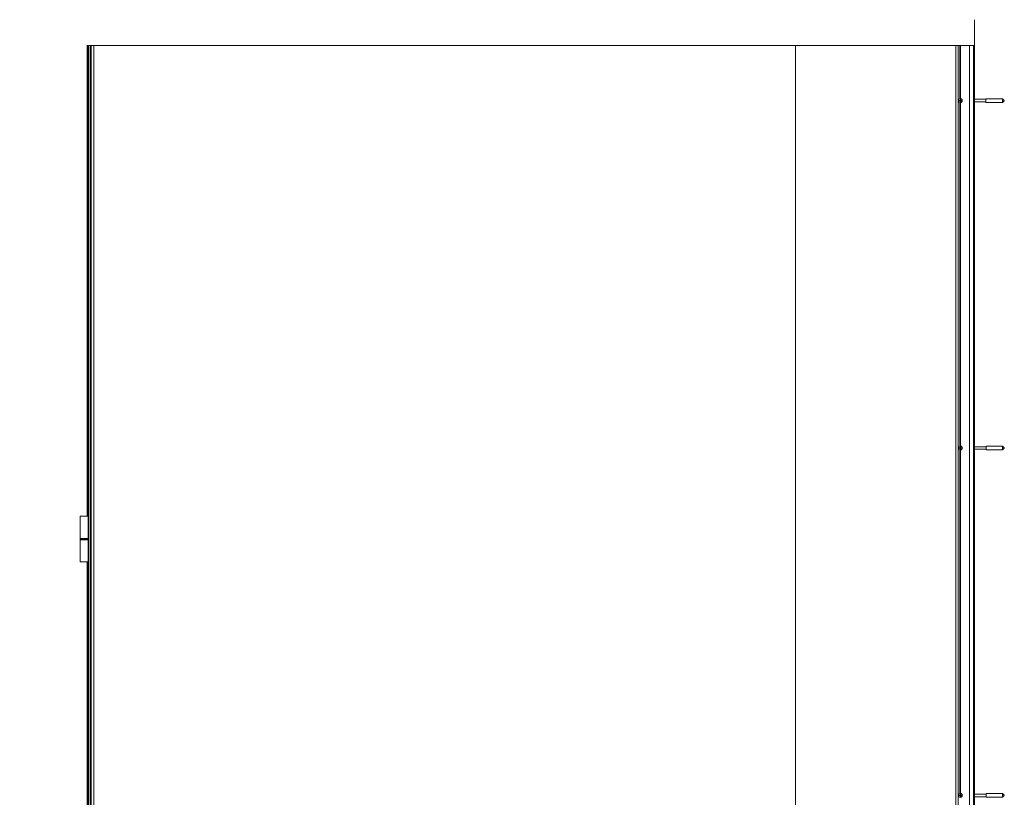
# Model space of a CAD drawing. Units: inches. Extents: x -485 to 12491, y 119 to 806.
# Drawn here: x 1266 to 1336, y 680 to 735 of the extents above; entities that cross this region are included whole.
import ezdxf

# ---------------------------------------------------------------- set-up
doc = ezdxf.new("R2010")
doc.units = ezdxf.units.IN
doc.header["$LTSCALE"] = 0.125
doc.header["$MEASUREMENT"] = 0
doc.layers.get('0').update_dxf_attribs({"lineweight": 9})

msp = doc.modelspace()

# ---------------------------------------------------------------- linework, layer by layer
for p, q in [((1271.0266, 733.46993), (1271.10534, 733.46993)), ((1271.0266, 699.93647), (1271.0266, 733.46993)), ((1271.10534, 699.93647), (1271.10534, 733.46993)), ((1271.27419, 733.46993), (1271.14864, 733.46993)), ((1271.14864, 626.65893), (1271.14864, 733.46993)), ((1271.27419, 733.46993), (1271.27419, 626.65893)), ((1271.32931, 733.46993), (1271.27419, 733.46993)), ((1271.51523, 733.46993), (1271.32931, 733.46993)), ((1271.32931, 626.65893), (1271.32931, 733.46993)), ((1321.46359, 733.46993), (1271.51523, 733.46993)), ((1271.51523, 733.46993), (1271.51523, 626.65893)), ((1332.88642, 733.46993), (1321.46359, 733.46993)), ((1321.46359, 626.65893), (1321.46359, 733.46993)), ((1321.46359, 626.65893), (1321.46359, 733.46993)), ((1332.88642, 733.46993), (1332.88861, 733.46993)), ((1332.88642, 733.46993), (1332.88642, 626.65893)), ((1332.88861, 733.46993), (1332.88861, 626.65893)), ((1332.88861, 733.46993), (1333.05002, 733.46993)), ((1333.05002, 733.46993), (1333.05002, 626.65893)), ((1333.18175, 733.46993), (1333.05002, 733.46993)), ((1333.22102, 733.46993), (1333.18175, 733.46993)), ((1333.18175, 733.46993), (1333.18175, 729.67526)), ((1333.85089, 733.46993), (1333.22102, 733.46993)), ((1333.22102, 733.46993), (1333.22102, 729.67526)), ((1333.85089, 733.46993), (1333.85089, 626.65893)), ((1334.13754, 733.46993), (1333.85089, 733.46993)), ((1334.13754, 733.46993), (1334.13754, 626.65893)), ((1334.13754, 733.46993), (1334.20394, 733.46993)), ((1334.20394, 733.46993), (1334.20394, 626.65893)), ((1334.20394, 733.46993), (1334.21949, 733.46993)), ((1334.21949, 733.46993), (1334.21949, 626.65893)), ((1333.17045, 729.54891), (1333.17717, 729.54097)), ((1333.17045, 729.51692), (1333.17717, 729.52487)), ((1333.18175, 729.39057), (1333.18175, 704.94102)), ((1333.18328, 729.56178), (1333.19755, 729.56139)), ((1333.18328, 729.50406), (1333.19755, 729.50444)), ((1333.20138, 729.67662), (1333.20262, 729.67662)), ((1333.20138, 729.38922), (1333.20262, 729.38922)), ((1333.21519, 729.56178), (1333.21361, 729.56139)), ((1333.21519, 729.50406), (1333.21361, 729.50444)), ((1333.22102, 729.39057), (1333.22102, 704.94102)), ((1333.22803, 729.54891), (1333.23398, 729.54097)), ((1333.22803, 729.51693), (1333.23398, 729.52487)), ((1334.21949, 729.62741), (1335.02367, 729.62741)), ((1334.21949, 729.43843), (1335.02367, 729.43843)), ((1335.02367, 729.67071), (1335.02367, 729.39512)), ((1335.02367, 729.67071), (1336.20477, 729.67071)), ((1335.02367, 729.39512), (1336.20477, 729.39512)), ((1336.20477, 729.67071), (1336.20477, 729.39512)), ((1336.32288, 729.5526), (1336.20477, 729.67071)), ((1336.32288, 729.51323), (1336.20477, 729.39512)), ((1336.32288, 729.5526), (1336.32288, 729.51323)), ((1333.17045, 704.81467), (1333.17717, 704.80672)), ((1333.17045, 704.78268), (1333.17717, 704.79062)), ((1333.18175, 704.65633), (1333.18175, 680.20677)), ((1333.18328, 704.82753), (1333.19755, 704.82715)), ((1333.18328, 704.76981), (1333.19755, 704.7702)), ((1333.20138, 704.94237), (1333.20262, 704.94237)), ((1333.20138, 704.65497), (1333.20262, 704.65497)), ((1333.21519, 704.82753), (1333.21361, 704.82715)), ((1333.21519, 704.76981), (1333.21361, 704.7702)), ((1333.22102, 704.65633), (1333.22102, 680.20677)), ((1333.22803, 704.81467), (1333.23398, 704.80672)), ((1333.22803, 704.78268), (1333.23398, 704.79062)), ((1334.21949, 704.89316), (1335.03997, 704.89316)), ((1334.21949, 704.70418), (1335.03997, 704.70418)), ((1335.03997, 704.93647), (1335.03997, 704.66088)), ((1335.03997, 704.93647), (1336.22107, 704.93647)), ((1335.03997, 704.66088), (1336.22107, 704.66088)), ((1336.22107, 704.93647), (1336.22107, 704.66088)), ((1336.33918, 704.81836), (1336.22107, 704.93647)), ((1336.33918, 704.77899), (1336.22107, 704.66088)), ((1336.33918, 704.81836), (1336.33918, 704.77899)), ((1270.52856, 699.93647), (1271.10011, 699.93647)), ((1270.52856, 698.36167), (1270.52856, 699.93647)), ((1271.13695, 699.93647), (1271.10011, 699.93647)), ((1271.10011, 698.36167), (1271.10011, 699.93647)), ((1271.14864, 699.93647), (1271.13695, 699.93647)), ((1271.13695, 698.36167), (1271.13695, 699.93647)), ((1271.10011, 698.36167), (1270.52856, 698.36167)), ((1271.11912, 698.35182), (1270.52856, 698.35182)), ((1270.52856, 698.27308), (1270.52856, 698.35182)), ((1271.10011, 698.36167), (1271.13695, 698.36167)), ((1271.11912, 698.27308), (1271.11912, 698.35182)), ((1271.13695, 698.36167), (1271.14864, 698.36167)), ((1270.52856, 698.27308), (1271.11912, 698.27308)), ((1270.52856, 698.26324), (1271.10011, 698.26324)), ((1270.52856, 698.26324), (1270.52856, 696.68844)), ((1271.13695, 698.26324), (1271.10011, 698.26324)), ((1271.10011, 698.26324), (1271.10011, 696.68844)), ((1271.14864, 698.26324), (1271.13695, 698.26324)), ((1271.13695, 698.26324), (1271.13695, 696.68844)), ((1271.10011, 696.68844), (1270.52856, 696.68844)), ((1271.0266, 669.27703), (1271.0266, 696.68844)), ((1271.10011, 696.68844), (1271.13695, 696.68844)), ((1271.10534, 669.27703), (1271.10534, 696.68844)), ((1271.13695, 696.68844), (1271.14864, 696.68844)), ((1333.17045, 680.08042), (1333.17717, 680.07248)), ((1333.18328, 680.09329), (1333.19755, 680.0929)), ((1333.20138, 680.20813), (1333.20262, 680.20813)), ((1333.21519, 680.09329), (1333.21361, 680.0929)), ((1333.22803, 680.08042), (1333.23398, 680.07248)), ((1334.21949, 680.15891), (1335.03997, 680.15891)), ((1335.03997, 680.20222), (1335.03997, 679.92663)), ((1335.03997, 680.20222), (1336.22107, 680.20222)), ((1336.22107, 680.20222), (1336.22107, 679.92663)), ((1336.33918, 680.08411), (1336.22107, 680.20222)), ((1336.33918, 680.08411), (1336.33918, 680.04474)), ((1333.17045, 680.04843), (1333.17717, 680.05638)), ((1333.18328, 680.03557), (1333.19755, 680.03595)), ((1333.21519, 680.03557), (1333.21361, 680.03595)), ((1333.22803, 680.04843), (1333.23398, 680.05638)), ((1334.21949, 679.96994), (1335.03997, 679.96994)), ((1335.03997, 679.92663), (1336.22107, 679.92663)), ((1336.33918, 680.04474), (1336.22107, 679.92663))]:
    msp.add_line(p, q)
msp.add_lwpolyline([(1266.22935, 625.47783), (1334.21949, 625.47783), (1334.21949, 735.29837)])
for centre, start, end in [((1270.53841, 698.35182), 90, 180), ((1271.10927, 698.35182), 0, 90), ((1270.53841, 698.27308), 180, 270), ((1271.10927, 698.27308), 270, 0)]:
    msp.add_arc(centre, 0.00984, start, end)
for centre in [(1333.20138, 729.53292), (1333.20138, 704.79867), (1333.20138, 680.06443)]:
    msp.add_ellipse(centre, major_axis=(0, -0.1437), ratio=0.99756405)
for centre, major_axis, ratio, start_param, end_param in [((1333.20004, 729.53292), (0, -0.09271), 0.99756405, 4.58342659, 4.84137687), ((1333.22296, 729.52126), (-0.33414, -0.01415), 0.0903156, 4.86637777, 5.05877651), ((1333.22296, 729.54458), (0.33414, -0.01414), 0.09031383, 4.36600137, 4.55840011), ((1333.20022, 729.53292), (0, 0.08662), 0.99756405, 1.43195582, 1.70966234), ((1333.20463, 729.53292), (0, 0.05512), 0.99756405, 1.42566, 1.71595816), ((1333.23402, 729.53235), (-0.01636, -0.33404), 0.15635268, 4.43944425, 4.63184299), ((1333.23402, 729.53348), (0.01637, -0.33404), 0.1563526, 4.79293317, 4.98533191), ((1333.20004, 729.53292), (0, 0.09271), 0.99756405, 6.15422292, 6.4121732), ((1333.20004, 729.53292), (0, -0.09271), 0.99756405, 6.15422292, 6.4121732), ((1333.20022, 729.53292), (0, 0.08662), 0.99756405, 6.1443448, 6.42205132), ((1333.20022, 729.53292), (0, -0.08662), 0.99756405, 6.1443448, 6.42205132), ((1333.20463, 729.53292), (0, 0.05512), 0.99756405, 6.13804898, 6.42834714), ((1333.20463, 729.53292), (0, -0.05512), 0.99756405, 6.13804898, 6.42834714), ((1333.20262, 729.53292), (0, 0.1437), 0.99756405, 6.22343882, 6.28318531), ((1333.20262, 729.53292), (0, -0.1437), 0.99756405, 0, 0.05974648), ((1333.21077, 729.53235), (-0.01617, 0.33405), 0.01753427, 4.79974594, 4.99214468), ((1333.21077, 729.53348), (0.01616, 0.33405), 0.01753419, 4.43263506, 4.6250338), ((1333.22183, 729.52126), (-0.33394, 0.01822), 0.08357305, 4.50599492, 4.69839367), ((1333.22183, 729.54458), (0.33394, 0.01823), 0.08357128, 4.72638439, 4.91878314), ((1333.20463, 729.53292), (0, -0.05512), 0.99756405, 1.42566, 1.71595816), ((1333.20022, 729.53292), (0, -0.08662), 0.99756405, 1.43195582, 1.70966234), ((1333.20004, 729.53292), (0, 0.09271), 0.99756405, 4.58342659, 4.84137687), ((1333.20004, 704.79867), (0, -0.09271), 0.99756405, 4.58342659, 4.84137687), ((1333.22296, 704.78702), (-0.33414, -0.01415), 0.0903156, 4.86637777, 5.05877651), ((1333.22296, 704.81033), (0.33414, -0.01414), 0.09031383, 4.36600137, 4.55840011), ((1333.20022, 704.79867), (0, 0.08662), 0.99756405, 1.43195582, 1.70966234), ((1333.20463, 704.79867), (0, 0.05512), 0.99756405, 1.42566, 1.71595816), ((1333.23402, 704.79811), (-0.01636, -0.33404), 0.15635268, 4.43944425, 4.63184299), ((1333.23402, 704.79924), (0.01637, -0.33404), 0.1563526, 4.79293317, 4.98533191), ((1333.20004, 704.79867), (0, 0.09271), 0.99756405, 6.15422292, 6.4121732), ((1333.20004, 704.79867), (0, -0.09271), 0.99756405, 6.15422292, 6.4121732), ((1333.20022, 704.79867), (0, 0.08662), 0.99756405, 6.1443448, 6.42205132), ((1333.20022, 704.79867), (0, -0.08662), 0.99756405, 6.1443448, 6.42205132), ((1333.20463, 704.79867), (0, 0.05512), 0.99756405, 6.13804898, 6.42834714), ((1333.20463, 704.79867), (0, -0.05512), 0.99756405, 6.13804898, 6.42834714), ((1333.20262, 704.79867), (0, 0.1437), 0.99756405, 6.22343882, 6.28318531), ((1333.20262, 704.79867), (0, -0.1437), 0.99756405, 0, 0.05974648), ((1333.21077, 704.79811), (-0.01617, 0.33405), 0.01753427, 4.79974594, 4.99214468), ((1333.21077, 704.79924), (0.01616, 0.33405), 0.01753419, 4.43263506, 4.6250338), ((1333.22183, 704.78702), (-0.33394, 0.01822), 0.08357305, 4.50599492, 4.69839367), ((1333.22183, 704.81033), (0.33394, 0.01823), 0.08357128, 4.72638439, 4.91878314), ((1333.20463, 704.79867), (0, -0.05512), 0.99756405, 1.42566, 1.71595816), ((1333.20022, 704.79867), (0, -0.08662), 0.99756405, 1.43195582, 1.70966234), ((1333.20004, 704.79867), (0, 0.09271), 0.99756405, 4.58342659, 4.84137687), ((1333.20004, 680.06443), (0, -0.09271), 0.99756405, 4.58342659, 4.84137687), ((1333.22296, 680.05277), (-0.33414, -0.01415), 0.0903156, 4.86637777, 5.05877651), ((1333.20022, 680.06443), (0, 0.08662), 0.99756405, 1.43195582, 1.70966234), ((1333.20463, 680.06443), (0, 0.05512), 0.99756405, 1.42566, 1.71595816), ((1333.23402, 680.06386), (-0.01636, -0.33404), 0.15635268, 4.43944425, 4.63184299), ((1333.20004, 680.06443), (0, 0.09271), 0.99756405, 6.15422292, 6.4121732), ((1333.20022, 680.06443), (0, 0.08662), 0.99756405, 6.1443448, 6.42205132), ((1333.20463, 680.06443), (0, 0.05512), 0.99756405, 6.13804898, 6.42834714), ((1333.20262, 680.06443), (0, 0.1437), 0.99756405, 6.22343882, 6.28318531), ((1333.21077, 680.06386), (-0.01617, 0.33405), 0.01753427, 4.79974594, 4.99214468), ((1333.22183, 680.05277), (-0.33394, 0.01822), 0.08357305, 4.50599492, 4.69839367), ((1333.20463, 680.06443), (0, -0.05512), 0.99756405, 1.42566, 1.71595816), ((1333.20022, 680.06443), (0, -0.08662), 0.99756405, 1.43195582, 1.70966234), ((1333.20004, 680.06443), (0, 0.09271), 0.99756405, 4.58342659, 4.84137687), ((1333.22296, 680.07608), (0.33414, -0.01414), 0.09031383, 4.36600137, 4.55840011), ((1333.23402, 680.06499), (0.01637, -0.33404), 0.1563526, 4.79293317, 4.98533191), ((1333.20004, 680.06443), (0, -0.09271), 0.99756405, 6.15422292, 6.4121732), ((1333.20022, 680.06443), (0, -0.08662), 0.99756405, 6.1443448, 6.42205132), ((1333.20463, 680.06443), (0, -0.05512), 0.99756405, 6.13804898, 6.42834714), ((1333.21077, 680.06499), (0.01616, 0.33405), 0.01753419, 4.43263506, 4.6250338), ((1333.22183, 680.07608), (0.33394, 0.01823), 0.08357128, 4.72638439, 4.91878314)]:
    msp.add_ellipse(centre, major_axis=major_axis, ratio=ratio, start_param=start_param, end_param=end_param)
for points, knots in [([(1333.10832, 729.54484), (1333.10879, 729.54488), (1333.1093, 729.54491), (1333.11041, 729.54496), (1333.11119, 729.54499), (1333.11243, 729.545), (1333.1131, 729.545), (1333.11398, 729.54496), (1333.11436, 729.54494), (1333.11464, 729.54491)], [0.0163013847, 0.0163013847, 0.0163013847, 0.0163013847, 0.0198327901, 0.0198327901, 0.0248185088, 0.0248185088, 0.0297328256, 0.0297328256, 0.0336964341, 0.0336964341, 0.0336964341, 0.0336964341]), ([(1333.11464, 729.52093), (1333.11436, 729.5209), (1333.11398, 729.52087), (1333.1131, 729.52084), (1333.11243, 729.52083), (1333.11119, 729.52085), (1333.11041, 729.52087), (1333.1093, 729.52093), (1333.10879, 729.52096), (1333.10832, 729.52099)], [0.0452633962, 0.0452633962, 0.0452633962, 0.0452633962, 0.0492270047, 0.0492270047, 0.0541413215, 0.0541413215, 0.0591270402, 0.0591270402, 0.0626584456, 0.0626584456, 0.0626584456, 0.0626584456]), ([(1333.18328, 729.56178), (1333.18318, 729.56009), (1333.18274, 729.5583), (1333.18118, 729.55505), (1333.18007, 729.55358), (1333.17756, 729.55129), (1333.176, 729.55032), (1333.17306, 729.54925), (1333.17173, 729.54898), (1333.17045, 729.54891)], [0, 0, 0, 0, 0.0129395967, 0.0129395967, 0.0258791934, 0.0258791934, 0.0388350021, 0.0388350021, 0.0484899317, 0.0484899317, 0.0484899317, 0.0484899317]), ([(1333.17045, 729.51692), (1333.17212, 729.51683), (1333.1739, 729.5164), (1333.17713, 729.51485), (1333.17859, 729.51373), (1333.18088, 729.51122), (1333.18185, 729.50965), (1333.18293, 729.50669), (1333.1832, 729.50536), (1333.18328, 729.50406)], [0, 0, 0, 0, 0.0129395967, 0.0129395967, 0.0258791934, 0.0258791934, 0.0388350021, 0.0388350021, 0.0484899317, 0.0484899317, 0.0484899317, 0.0484899317]), ([(1333.19755, 729.56139), (1333.19761, 729.5594), (1333.19738, 729.55739), (1333.19651, 729.55409), (1333.19591, 729.5525), (1333.19423, 729.54951), (1333.19315, 729.54809), (1333.1908, 729.54574), (1333.18938, 729.54464), (1333.18632, 729.5429), (1333.1847, 729.54224), (1333.18131, 729.54128), (1333.17923, 729.54098), (1333.17717, 729.54097)], [0.2427621021, 0.2427621021, 0.2427621021, 0.2427621021, 0.2584769894, 0.2584769894, 0.27117033, 0.27117033, 0.2838636706, 0.2838636706, 0.2965570112, 0.2965570112, 0.3092503518, 0.3092503518, 0.3249652391, 0.3249652391, 0.3249652391, 0.3249652391]), ([(1333.17717, 729.52487), (1333.17923, 729.52486), (1333.18131, 729.52456), (1333.1847, 729.52359), (1333.18632, 729.52294), (1333.18938, 729.5212), (1333.1908, 729.5201), (1333.19315, 729.51774), (1333.19423, 729.51633), (1333.19591, 729.51333), (1333.19651, 729.51175), (1333.19738, 729.50845), (1333.19761, 729.50644), (1333.19755, 729.50444)], [0.2427621021, 0.2427621021, 0.2427621021, 0.2427621021, 0.2584769894, 0.2584769894, 0.27117033, 0.27117033, 0.2838636706, 0.2838636706, 0.2965570112, 0.2965570112, 0.3092503518, 0.3092503518, 0.3249652391, 0.3249652391, 0.3249652391, 0.3249652391]), ([(1333.18826, 729.61871), (1333.1882, 729.61896), (1333.18814, 729.61931), (1333.18805, 729.62013), (1333.18801, 729.62077), (1333.18799, 729.62197), (1333.188, 729.62274), (1333.18806, 729.62386), (1333.1881, 729.62438), (1333.18814, 729.62486)], [0.0452633992, 0.0452633992, 0.0452633992, 0.0452633992, 0.0492270078, 0.0492270078, 0.0541413245, 0.0541413245, 0.0591270432, 0.0591270432, 0.0626584486, 0.0626584486, 0.0626584486, 0.0626584486]), ([(1333.18814, 729.44097), (1333.1881, 729.44145), (1333.18806, 729.44198), (1333.18801, 729.44309), (1333.18799, 729.44386), (1333.18801, 729.44506), (1333.18805, 729.44571), (1333.18814, 729.44653), (1333.1882, 729.44688), (1333.18826, 729.44713)], [0.0163013847, 0.0163013847, 0.0163013847, 0.0163013847, 0.0198327901, 0.0198327901, 0.0248185088, 0.0248185088, 0.0297328256, 0.0297328256, 0.0336964341, 0.0336964341, 0.0336964341, 0.0336964341]), ([(1333.21193, 729.62486), (1333.21196, 729.62438), (1333.21198, 729.62386), (1333.21204, 729.62275), (1333.21207, 729.62198), (1333.21212, 729.62077), (1333.21214, 729.62013), (1333.21217, 729.61931), (1333.21218, 729.61896), (1333.21218, 729.61871)], [0.0163013847, 0.0163013847, 0.0163013847, 0.0163013847, 0.0198327901, 0.0198327901, 0.0248185088, 0.0248185088, 0.0297328256, 0.0297328256, 0.0336964341, 0.0336964341, 0.0336964341, 0.0336964341]), ([(1333.21218, 729.44713), (1333.21218, 729.44688), (1333.21217, 729.44653), (1333.21215, 729.44571), (1333.21212, 729.44506), (1333.21207, 729.44386), (1333.21204, 729.44309), (1333.21199, 729.44198), (1333.21196, 729.44145), (1333.21193, 729.44097)], [0.0452633962, 0.0452633962, 0.0452633962, 0.0452633962, 0.0492270047, 0.0492270047, 0.0541413215, 0.0541413215, 0.0591270402, 0.0591270402, 0.0626584456, 0.0626584456, 0.0626584456, 0.0626584456]), ([(1333.23398, 729.54097), (1333.23207, 729.54098), (1333.23013, 729.54128), (1333.22694, 729.54224), (1333.2254, 729.5429), (1333.22247, 729.54464), (1333.22108, 729.54574), (1333.21873, 729.54809), (1333.21762, 729.54951), (1333.21582, 729.5525), (1333.21512, 729.55409), (1333.21406, 729.55739), (1333.21369, 729.5594), (1333.21361, 729.56139)], [0.2427621021, 0.2427621021, 0.2427621021, 0.2427621021, 0.2584769894, 0.2584769894, 0.27117033, 0.27117033, 0.2838636706, 0.2838636706, 0.2965570112, 0.2965570112, 0.3092503518, 0.3092503518, 0.3249652391, 0.3249652391, 0.3249652391, 0.3249652391]), ([(1333.21361, 729.50444), (1333.21369, 729.50644), (1333.21406, 729.50845), (1333.21512, 729.51175), (1333.21582, 729.51333), (1333.21762, 729.51633), (1333.21873, 729.51774), (1333.22108, 729.5201), (1333.22247, 729.5212), (1333.2254, 729.52294), (1333.22694, 729.52359), (1333.23013, 729.52456), (1333.23207, 729.52486), (1333.23398, 729.52487)], [0.2427621021, 0.2427621021, 0.2427621021, 0.2427621021, 0.2584769894, 0.2584769894, 0.27117033, 0.27117033, 0.2838636706, 0.2838636706, 0.2965570112, 0.2965570112, 0.3092503518, 0.3092503518, 0.3249652391, 0.3249652391, 0.3249652391, 0.3249652391]), ([(1333.22803, 729.54891), (1333.22633, 729.54901), (1333.22454, 729.54944), (1333.22128, 729.55099), (1333.21981, 729.55211), (1333.21754, 729.55462), (1333.21657, 729.55619), (1333.21551, 729.55915), (1333.21526, 729.56048), (1333.21519, 729.56178)], [0, 0, 0, 0, 0.0129421676, 0.0129421676, 0.0258843351, 0.0258843351, 0.0388375729, 0.0388375729, 0.0484899503, 0.0484899503, 0.0484899503, 0.0484899503]), ([(1333.21519, 729.50406), (1333.21528, 729.50575), (1333.2157, 729.50754), (1333.21724, 729.51079), (1333.21834, 729.51226), (1333.22086, 729.51454), (1333.22242, 729.51551), (1333.22539, 729.51659), (1333.22672, 729.51685), (1333.22803, 729.51693)], [0, 0, 0, 0, 0.0129395967, 0.0129395967, 0.0258791934, 0.0258791934, 0.0388350021, 0.0388350021, 0.0484899317, 0.0484899317, 0.0484899317, 0.0484899317]), ([(1333.2858, 729.54491), (1333.28602, 729.54494), (1333.28633, 729.54497), (1333.2871, 729.545), (1333.28771, 729.545), (1333.28887, 729.54499), (1333.28963, 729.54496), (1333.29074, 729.54491), (1333.29127, 729.54488), (1333.29176, 729.54484)], [0.0452633992, 0.0452633992, 0.0452633992, 0.0452633992, 0.0492270078, 0.0492270078, 0.0541413245, 0.0541413245, 0.0591270432, 0.0591270432, 0.0626584486, 0.0626584486, 0.0626584486, 0.0626584486]), ([(1333.29176, 729.52099), (1333.29127, 729.52096), (1333.29074, 729.52093), (1333.28963, 729.52087), (1333.28887, 729.52085), (1333.28771, 729.52084), (1333.2871, 729.52084), (1333.28633, 729.52087), (1333.28602, 729.5209), (1333.2858, 729.52093)], [0.0163013847, 0.0163013847, 0.0163013847, 0.0163013847, 0.0198327901, 0.0198327901, 0.0248185088, 0.0248185088, 0.0297328256, 0.0297328256, 0.0336964341, 0.0336964341, 0.0336964341, 0.0336964341]), ([(1333.10832, 704.8106), (1333.10879, 704.81063), (1333.1093, 704.81066), (1333.11041, 704.81072), (1333.11119, 704.81074), (1333.11243, 704.81076), (1333.1131, 704.81075), (1333.11398, 704.81072), (1333.11436, 704.81069), (1333.11464, 704.81066)], [0.0163013847, 0.0163013847, 0.0163013847, 0.0163013847, 0.0198327901, 0.0198327901, 0.0248185088, 0.0248185088, 0.0297328256, 0.0297328256, 0.0336964341, 0.0336964341, 0.0336964341, 0.0336964341]), ([(1333.11464, 704.78668), (1333.11436, 704.78665), (1333.11398, 704.78663), (1333.1131, 704.78659), (1333.11243, 704.78659), (1333.11119, 704.7866), (1333.11041, 704.78663), (1333.1093, 704.78668), (1333.10879, 704.78671), (1333.10832, 704.78675)], [0.0452633962, 0.0452633962, 0.0452633962, 0.0452633962, 0.0492270047, 0.0492270047, 0.0541413215, 0.0541413215, 0.0591270402, 0.0591270402, 0.0626584456, 0.0626584456, 0.0626584456, 0.0626584456]), ([(1333.18328, 704.82753), (1333.18318, 704.82584), (1333.18274, 704.82406), (1333.18118, 704.8208), (1333.18007, 704.81933), (1333.17756, 704.81705), (1333.176, 704.81608), (1333.17306, 704.815), (1333.17173, 704.81474), (1333.17045, 704.81467)], [0, 0, 0, 0, 0.0129395967, 0.0129395967, 0.0258791934, 0.0258791934, 0.0388350021, 0.0388350021, 0.0484899317, 0.0484899317, 0.0484899317, 0.0484899317]), ([(1333.17045, 704.78268), (1333.17212, 704.78258), (1333.1739, 704.78215), (1333.17713, 704.7806), (1333.17859, 704.77949), (1333.18088, 704.77697), (1333.18185, 704.7754), (1333.18293, 704.77244), (1333.1832, 704.77111), (1333.18328, 704.76981)], [0, 0, 0, 0, 0.0129395967, 0.0129395967, 0.0258791934, 0.0258791934, 0.0388350021, 0.0388350021, 0.0484899317, 0.0484899317, 0.0484899317, 0.0484899317]), ([(1333.19755, 704.82715), (1333.19761, 704.82515), (1333.19738, 704.82314), (1333.19651, 704.81984), (1333.19591, 704.81826), (1333.19423, 704.81526), (1333.19315, 704.81385), (1333.1908, 704.81149), (1333.18938, 704.81039), (1333.18632, 704.80865), (1333.1847, 704.808), (1333.18131, 704.80703), (1333.17923, 704.80673), (1333.17717, 704.80672)], [0.2427621021, 0.2427621021, 0.2427621021, 0.2427621021, 0.2584769894, 0.2584769894, 0.27117033, 0.27117033, 0.2838636706, 0.2838636706, 0.2965570112, 0.2965570112, 0.3092503518, 0.3092503518, 0.3249652391, 0.3249652391, 0.3249652391, 0.3249652391]), ([(1333.17717, 704.79062), (1333.17923, 704.79061), (1333.18131, 704.79031), (1333.1847, 704.78935), (1333.18632, 704.78869), (1333.18938, 704.78695), (1333.1908, 704.78585), (1333.19315, 704.7835), (1333.19423, 704.78208), (1333.19591, 704.77909), (1333.19651, 704.7775), (1333.19738, 704.7742), (1333.19761, 704.77219), (1333.19755, 704.7702)], [0.2427621021, 0.2427621021, 0.2427621021, 0.2427621021, 0.2584769894, 0.2584769894, 0.27117033, 0.27117033, 0.2838636706, 0.2838636706, 0.2965570112, 0.2965570112, 0.3092503518, 0.3092503518, 0.3249652391, 0.3249652391, 0.3249652391, 0.3249652391]), ([(1333.18826, 704.88446), (1333.1882, 704.88471), (1333.18814, 704.88506), (1333.18805, 704.88588), (1333.18801, 704.88653), (1333.18799, 704.88773), (1333.188, 704.8885), (1333.18806, 704.88962), (1333.1881, 704.89014), (1333.18814, 704.89062)], [0.0452633992, 0.0452633992, 0.0452633992, 0.0452633992, 0.0492270078, 0.0492270078, 0.0541413245, 0.0541413245, 0.0591270432, 0.0591270432, 0.0626584486, 0.0626584486, 0.0626584486, 0.0626584486]), ([(1333.18814, 704.70673), (1333.1881, 704.70721), (1333.18806, 704.70773), (1333.18801, 704.70885), (1333.18799, 704.70962), (1333.18801, 704.71082), (1333.18805, 704.71146), (1333.18814, 704.71228), (1333.1882, 704.71263), (1333.18826, 704.71288)], [0.0163013847, 0.0163013847, 0.0163013847, 0.0163013847, 0.0198327901, 0.0198327901, 0.0248185088, 0.0248185088, 0.0297328256, 0.0297328256, 0.0336964341, 0.0336964341, 0.0336964341, 0.0336964341]), ([(1333.21193, 704.89062), (1333.21196, 704.89014), (1333.21198, 704.88962), (1333.21204, 704.8885), (1333.21207, 704.88773), (1333.21212, 704.88653), (1333.21214, 704.88588), (1333.21217, 704.88506), (1333.21218, 704.88471), (1333.21218, 704.88446)], [0.0163013847, 0.0163013847, 0.0163013847, 0.0163013847, 0.0198327901, 0.0198327901, 0.0248185088, 0.0248185088, 0.0297328256, 0.0297328256, 0.0336964341, 0.0336964341, 0.0336964341, 0.0336964341]), ([(1333.21218, 704.71288), (1333.21218, 704.71263), (1333.21217, 704.71228), (1333.21215, 704.71146), (1333.21212, 704.71082), (1333.21207, 704.70962), (1333.21204, 704.70885), (1333.21199, 704.70773), (1333.21196, 704.70721), (1333.21193, 704.70673)], [0.0452633962, 0.0452633962, 0.0452633962, 0.0452633962, 0.0492270047, 0.0492270047, 0.0541413215, 0.0541413215, 0.0591270402, 0.0591270402, 0.0626584456, 0.0626584456, 0.0626584456, 0.0626584456]), ([(1333.23398, 704.80672), (1333.23207, 704.80673), (1333.23013, 704.80703), (1333.22694, 704.808), (1333.2254, 704.80865), (1333.22247, 704.81039), (1333.22108, 704.81149), (1333.21873, 704.81385), (1333.21762, 704.81526), (1333.21582, 704.81826), (1333.21512, 704.81984), (1333.21406, 704.82314), (1333.21369, 704.82515), (1333.21361, 704.82715)], [0.2427621021, 0.2427621021, 0.2427621021, 0.2427621021, 0.2584769894, 0.2584769894, 0.27117033, 0.27117033, 0.2838636706, 0.2838636706, 0.2965570112, 0.2965570112, 0.3092503518, 0.3092503518, 0.3249652391, 0.3249652391, 0.3249652391, 0.3249652391]), ([(1333.21361, 704.7702), (1333.21369, 704.77219), (1333.21406, 704.7742), (1333.21512, 704.7775), (1333.21582, 704.77909), (1333.21762, 704.78208), (1333.21873, 704.7835), (1333.22108, 704.78585), (1333.22247, 704.78695), (1333.2254, 704.78869), (1333.22694, 704.78935), (1333.23013, 704.79031), (1333.23207, 704.79062), (1333.23398, 704.79062)], [0.2427621021, 0.2427621021, 0.2427621021, 0.2427621021, 0.2584769894, 0.2584769894, 0.27117033, 0.27117033, 0.2838636706, 0.2838636706, 0.2965570112, 0.2965570112, 0.3092503518, 0.3092503518, 0.3249652391, 0.3249652391, 0.3249652391, 0.3249652391]), ([(1333.22803, 704.81467), (1333.22633, 704.81476), (1333.22454, 704.8152), (1333.22128, 704.81674), (1333.21981, 704.81786), (1333.21754, 704.82038), (1333.21657, 704.82194), (1333.21551, 704.8249), (1333.21526, 704.82624), (1333.21519, 704.82753)], [0, 0, 0, 0, 0.0129421676, 0.0129421676, 0.0258843351, 0.0258843351, 0.0388375729, 0.0388375729, 0.0484899503, 0.0484899503, 0.0484899503, 0.0484899503]), ([(1333.21519, 704.76981), (1333.21528, 704.7715), (1333.2157, 704.77329), (1333.21724, 704.77654), (1333.21834, 704.77801), (1333.22086, 704.7803), (1333.22242, 704.78127), (1333.22539, 704.78234), (1333.22672, 704.78261), (1333.22803, 704.78268)], [0, 0, 0, 0, 0.0129395967, 0.0129395967, 0.0258791934, 0.0258791934, 0.0388350021, 0.0388350021, 0.0484899317, 0.0484899317, 0.0484899317, 0.0484899317]), ([(1333.2858, 704.81066), (1333.28602, 704.81069), (1333.28633, 704.81072), (1333.2871, 704.81075), (1333.28771, 704.81076), (1333.28887, 704.81074), (1333.28963, 704.81072), (1333.29074, 704.81066), (1333.29127, 704.81063), (1333.29176, 704.8106)], [0.0452633992, 0.0452633992, 0.0452633992, 0.0452633992, 0.0492270078, 0.0492270078, 0.0541413245, 0.0541413245, 0.0591270432, 0.0591270432, 0.0626584486, 0.0626584486, 0.0626584486, 0.0626584486]), ([(1333.29176, 704.78675), (1333.29127, 704.78671), (1333.29074, 704.78668), (1333.28963, 704.78663), (1333.28887, 704.7866), (1333.28771, 704.78659), (1333.2871, 704.7866), (1333.28633, 704.78663), (1333.28602, 704.78665), (1333.2858, 704.78668)], [0.0163013847, 0.0163013847, 0.0163013847, 0.0163013847, 0.0198327901, 0.0198327901, 0.0248185088, 0.0248185088, 0.0297328256, 0.0297328256, 0.0336964341, 0.0336964341, 0.0336964341, 0.0336964341]), ([(1333.10832, 680.07635), (1333.10879, 680.07638), (1333.1093, 680.07642), (1333.11041, 680.07647), (1333.11119, 680.07649), (1333.11243, 680.07651), (1333.1131, 680.0765), (1333.11398, 680.07647), (1333.11436, 680.07645), (1333.11464, 680.07641)], [0.0163013847, 0.0163013847, 0.0163013847, 0.0163013847, 0.0198327901, 0.0198327901, 0.0248185088, 0.0248185088, 0.0297328256, 0.0297328256, 0.0336964341, 0.0336964341, 0.0336964341, 0.0336964341]), ([(1333.18328, 680.09329), (1333.18318, 680.0916), (1333.18274, 680.08981), (1333.18118, 680.08655), (1333.18007, 680.08509), (1333.17756, 680.0828), (1333.176, 680.08183), (1333.17306, 680.08076), (1333.17173, 680.08049), (1333.17045, 680.08042)], [0, 0, 0, 0, 0.0129395967, 0.0129395967, 0.0258791934, 0.0258791934, 0.0388350021, 0.0388350021, 0.0484899317, 0.0484899317, 0.0484899317, 0.0484899317]), ([(1333.19755, 680.0929), (1333.19761, 680.09091), (1333.19738, 680.0889), (1333.19651, 680.0856), (1333.19591, 680.08401), (1333.19423, 680.08102), (1333.19315, 680.0796), (1333.1908, 680.07725), (1333.18938, 680.07615), (1333.18632, 680.0744), (1333.1847, 680.07375), (1333.18131, 680.07279), (1333.17923, 680.07248), (1333.17717, 680.07248)], [0.2427621021, 0.2427621021, 0.2427621021, 0.2427621021, 0.2584769894, 0.2584769894, 0.27117033, 0.27117033, 0.2838636706, 0.2838636706, 0.2965570112, 0.2965570112, 0.3092503518, 0.3092503518, 0.3249652391, 0.3249652391, 0.3249652391, 0.3249652391]), ([(1333.18826, 680.15022), (1333.1882, 680.15047), (1333.18814, 680.15081), (1333.18805, 680.15164), (1333.18801, 680.15228), (1333.18799, 680.15348), (1333.188, 680.15425), (1333.18806, 680.15537), (1333.1881, 680.15589), (1333.18814, 680.15637)], [0.0452633992, 0.0452633992, 0.0452633992, 0.0452633992, 0.0492270078, 0.0492270078, 0.0541413245, 0.0541413245, 0.0591270432, 0.0591270432, 0.0626584486, 0.0626584486, 0.0626584486, 0.0626584486]), ([(1333.21193, 680.15637), (1333.21196, 680.15589), (1333.21198, 680.15537), (1333.21204, 680.15425), (1333.21207, 680.15348), (1333.21212, 680.15228), (1333.21214, 680.15164), (1333.21217, 680.15081), (1333.21218, 680.15047), (1333.21218, 680.15022)], [0.0163013847, 0.0163013847, 0.0163013847, 0.0163013847, 0.0198327901, 0.0198327901, 0.0248185088, 0.0248185088, 0.0297328256, 0.0297328256, 0.0336964341, 0.0336964341, 0.0336964341, 0.0336964341]), ([(1333.23398, 680.07248), (1333.23207, 680.07248), (1333.23013, 680.07279), (1333.22694, 680.07375), (1333.2254, 680.07441), (1333.22247, 680.07615), (1333.22108, 680.07725), (1333.21873, 680.0796), (1333.21762, 680.08102), (1333.21582, 680.08401), (1333.21512, 680.0856), (1333.21406, 680.0889), (1333.21369, 680.09091), (1333.21361, 680.0929)], [0.2427621021, 0.2427621021, 0.2427621021, 0.2427621021, 0.2584769894, 0.2584769894, 0.27117033, 0.27117033, 0.2838636706, 0.2838636706, 0.2965570112, 0.2965570112, 0.3092503518, 0.3092503518, 0.3249652391, 0.3249652391, 0.3249652391, 0.3249652391]), ([(1333.22803, 680.08042), (1333.22633, 680.08051), (1333.22454, 680.08095), (1333.22128, 680.0825), (1333.21981, 680.08361), (1333.21754, 680.08613), (1333.21657, 680.0877), (1333.21551, 680.09066), (1333.21526, 680.09199), (1333.21519, 680.09329)], [0, 0, 0, 0, 0.0129421676, 0.0129421676, 0.0258843351, 0.0258843351, 0.0388375729, 0.0388375729, 0.0484899503, 0.0484899503, 0.0484899503, 0.0484899503]), ([(1333.2858, 680.07642), (1333.28602, 680.07645), (1333.28633, 680.07647), (1333.2871, 680.07651), (1333.28771, 680.07651), (1333.28887, 680.0765), (1333.28963, 680.07647), (1333.29074, 680.07642), (1333.29127, 680.07639), (1333.29176, 680.07635)], [0.0452633992, 0.0452633992, 0.0452633992, 0.0452633992, 0.0492270078, 0.0492270078, 0.0541413245, 0.0541413245, 0.0591270432, 0.0591270432, 0.0626584486, 0.0626584486, 0.0626584486, 0.0626584486]), ([(1333.11464, 680.05244), (1333.11436, 680.05241), (1333.11398, 680.05238), (1333.1131, 680.05235), (1333.11243, 680.05234), (1333.11119, 680.05236), (1333.11041, 680.05238), (1333.1093, 680.05243), (1333.10879, 680.05247), (1333.10832, 680.0525)], [0.0452633962, 0.0452633962, 0.0452633962, 0.0452633962, 0.0492270047, 0.0492270047, 0.0541413215, 0.0541413215, 0.0591270402, 0.0591270402, 0.0626584456, 0.0626584456, 0.0626584456, 0.0626584456]), ([(1333.17045, 680.04843), (1333.17212, 680.04834), (1333.1739, 680.0479), (1333.17713, 680.04635), (1333.17859, 680.04524), (1333.18088, 680.04272), (1333.18185, 680.04116), (1333.18293, 680.0382), (1333.1832, 680.03686), (1333.18328, 680.03557)], [0, 0, 0, 0, 0.0129395967, 0.0129395967, 0.0258791934, 0.0258791934, 0.0388350021, 0.0388350021, 0.0484899317, 0.0484899317, 0.0484899317, 0.0484899317]), ([(1333.17717, 680.05638), (1333.17923, 680.05637), (1333.18131, 680.05607), (1333.1847, 680.0551), (1333.18632, 680.05445), (1333.18938, 680.0527), (1333.1908, 680.05161), (1333.19315, 680.04925), (1333.19423, 680.04784), (1333.19591, 680.04484), (1333.19651, 680.04326), (1333.19738, 680.03996), (1333.19761, 680.03794), (1333.19755, 680.03595)], [0.2427621021, 0.2427621021, 0.2427621021, 0.2427621021, 0.2584769894, 0.2584769894, 0.27117033, 0.27117033, 0.2838636706, 0.2838636706, 0.2965570112, 0.2965570112, 0.3092503518, 0.3092503518, 0.3249652391, 0.3249652391, 0.3249652391, 0.3249652391]), ([(1333.18814, 679.97248), (1333.1881, 679.97296), (1333.18806, 679.97348), (1333.18801, 679.9746), (1333.18799, 679.97537), (1333.18801, 679.97657), (1333.18805, 679.97721), (1333.18814, 679.97804), (1333.1882, 679.97839), (1333.18826, 679.97864)], [0.0163013847, 0.0163013847, 0.0163013847, 0.0163013847, 0.0198327901, 0.0198327901, 0.0248185088, 0.0248185088, 0.0297328256, 0.0297328256, 0.0336964341, 0.0336964341, 0.0336964341, 0.0336964341]), ([(1333.21218, 679.97864), (1333.21218, 679.97839), (1333.21217, 679.97804), (1333.21215, 679.97722), (1333.21212, 679.97657), (1333.21207, 679.97537), (1333.21204, 679.9746), (1333.21199, 679.97348), (1333.21196, 679.97296), (1333.21193, 679.97248)], [0.0452633962, 0.0452633962, 0.0452633962, 0.0452633962, 0.0492270047, 0.0492270047, 0.0541413215, 0.0541413215, 0.0591270402, 0.0591270402, 0.0626584456, 0.0626584456, 0.0626584456, 0.0626584456]), ([(1333.21361, 680.03595), (1333.21369, 680.03794), (1333.21406, 680.03996), (1333.21512, 680.04326), (1333.21582, 680.04484), (1333.21762, 680.04784), (1333.21873, 680.04925), (1333.22108, 680.05161), (1333.22247, 680.0527), (1333.2254, 680.05445), (1333.22694, 680.0551), (1333.23013, 680.05607), (1333.23207, 680.05637), (1333.23398, 680.05638)], [0.2427621021, 0.2427621021, 0.2427621021, 0.2427621021, 0.2584769894, 0.2584769894, 0.27117033, 0.27117033, 0.2838636706, 0.2838636706, 0.2965570112, 0.2965570112, 0.3092503518, 0.3092503518, 0.3249652391, 0.3249652391, 0.3249652391, 0.3249652391]), ([(1333.21519, 680.03557), (1333.21528, 680.03726), (1333.2157, 680.03904), (1333.21724, 680.0423), (1333.21834, 680.04377), (1333.22086, 680.04605), (1333.22242, 680.04702), (1333.22539, 680.04809), (1333.22672, 680.04836), (1333.22803, 680.04843)], [0, 0, 0, 0, 0.0129395967, 0.0129395967, 0.0258791934, 0.0258791934, 0.0388350021, 0.0388350021, 0.0484899317, 0.0484899317, 0.0484899317, 0.0484899317]), ([(1333.29176, 680.0525), (1333.29127, 680.05247), (1333.29074, 680.05244), (1333.28963, 680.05238), (1333.28887, 680.05236), (1333.28771, 680.05234), (1333.2871, 680.05235), (1333.28633, 680.05238), (1333.28602, 680.05241), (1333.2858, 680.05244)], [0.0163013847, 0.0163013847, 0.0163013847, 0.0163013847, 0.0198327901, 0.0198327901, 0.0248185088, 0.0248185088, 0.0297328256, 0.0297328256, 0.0336964341, 0.0336964341, 0.0336964341, 0.0336964341])]:
    msp.add_open_spline(points, degree=3, knots=knots)
for points, weights in [([(1333.15022, 729.54089), (1333.1364, 729.54245), (1333.11464, 729.54491)], [1, 1.0270571895, 1.00247973221]), ([(1333.11464, 729.52093), (1333.1364, 729.52338), (1333.15022, 729.52495)], [1.00247972477, 1.02705710233, 1]), ([(1333.17717, 729.54097), (1333.1678, 729.54093), (1333.15022, 729.54089)], [1.68485349532, 1.36549880597, 1]), ([(1333.15022, 729.52495), (1333.1678, 729.5249), (1333.17717, 729.52487)], [1, 1.36549880597, 1.68485349532]), ([(1333.18826, 729.61871), (1333.19341, 729.5996), (1333.19668, 729.58746)], [1.00247972765, 1.02705713612, 1]), ([(1333.19668, 729.47838), (1333.19341, 729.46623), (1333.18826, 729.44713)], [1, 1.02705703246, 1.0024797188]), ([(1333.19668, 729.58746), (1333.19726, 729.57046), (1333.19755, 729.56139)], [1, 1.36549880597, 1.68485349532]), ([(1333.19755, 729.50444), (1333.19726, 729.49537), (1333.19668, 729.47838)], [1.68485349532, 1.36549880597, 1]), ([(1333.21258, 729.58746), (1333.21243, 729.5996), (1333.21218, 729.61871)], [1, 1.02705711936, 1.00247972622]), ([(1333.21218, 729.44713), (1333.21243, 729.46623), (1333.21258, 729.47838)], [1.00247972618, 1.02705711882, 1]), ([(1333.21361, 729.56139), (1333.21325, 729.57046), (1333.21258, 729.58746)], [1.68485349532, 1.36549880597, 1]), ([(1333.21258, 729.47838), (1333.21325, 729.49537), (1333.21361, 729.50444)], [1, 1.36549880597, 1.68485349532]), ([(1333.25904, 729.54089), (1333.24271, 729.54093), (1333.23398, 729.54097)], [1, 1.36549880597, 1.68485349532]), ([(1333.23398, 729.52487), (1333.24271, 729.5249), (1333.25904, 729.52495)], [1.68485349532, 1.36549880597, 1]), ([(1333.2858, 729.54491), (1333.26944, 729.54245), (1333.25904, 729.54089)], [1.00247973368, 1.02705720665, 1]), ([(1333.25904, 729.52495), (1333.26944, 729.52339), (1333.2858, 729.52093)], [1, 1.02705720556, 1.00247973359]), ([(1333.15022, 704.80664), (1333.1364, 704.8082), (1333.11464, 704.81066)], [1, 1.0270571895, 1.00247973221]), ([(1333.11464, 704.78668), (1333.1364, 704.78914), (1333.15022, 704.7907)], [1.00247972477, 1.02705710233, 1]), ([(1333.17717, 704.80672), (1333.1678, 704.80669), (1333.15022, 704.80664)], [1.68485349532, 1.36549880597, 1]), ([(1333.15022, 704.7907), (1333.1678, 704.79066), (1333.17717, 704.79062)], [1, 1.36549880597, 1.68485349532]), ([(1333.18826, 704.88446), (1333.19341, 704.86536), (1333.19668, 704.85321)], [1.00247972765, 1.02705713612, 1]), ([(1333.19668, 704.74413), (1333.19341, 704.73199), (1333.18826, 704.71288)], [1, 1.02705703246, 1.0024797188]), ([(1333.19668, 704.85321), (1333.19726, 704.83622), (1333.19755, 704.82715)], [1, 1.36549880597, 1.68485349532]), ([(1333.19755, 704.7702), (1333.19726, 704.76113), (1333.19668, 704.74413)], [1.68485349532, 1.36549880597, 1]), ([(1333.21258, 704.85321), (1333.21243, 704.86536), (1333.21218, 704.88446)], [1, 1.02705711936, 1.00247972622]), ([(1333.21218, 704.71288), (1333.21243, 704.73199), (1333.21258, 704.74413)], [1.00247972618, 1.02705711882, 1]), ([(1333.21361, 704.82715), (1333.21325, 704.83622), (1333.21258, 704.85321)], [1.68485349532, 1.36549880597, 1]), ([(1333.21258, 704.74413), (1333.21325, 704.76113), (1333.21361, 704.7702)], [1, 1.36549880597, 1.68485349532]), ([(1333.25904, 704.80665), (1333.24271, 704.80669), (1333.23398, 704.80672)], [1, 1.36549880597, 1.68485349532]), ([(1333.23398, 704.79062), (1333.24271, 704.79066), (1333.25904, 704.7907)], [1.68485349532, 1.36549880597, 1]), ([(1333.2858, 704.81066), (1333.26944, 704.80821), (1333.25904, 704.80665)], [1.00247973368, 1.02705720665, 1]), ([(1333.25904, 704.7907), (1333.26944, 704.78914), (1333.2858, 704.78668)], [1, 1.02705720556, 1.00247973359]), ([(1333.15022, 680.0724), (1333.1364, 680.07396), (1333.11464, 680.07641)], [1, 1.0270571895, 1.00247973221]), ([(1333.17717, 680.07248), (1333.1678, 680.07244), (1333.15022, 680.0724)], [1.68485349532, 1.36549880597, 1]), ([(1333.18826, 680.15022), (1333.19341, 680.13111), (1333.19668, 680.11897)], [1.00247972765, 1.02705713612, 1]), ([(1333.19668, 680.11897), (1333.19726, 680.10197), (1333.19755, 680.0929)], [1, 1.36549880597, 1.68485349532]), ([(1333.21258, 680.11897), (1333.21243, 680.13111), (1333.21218, 680.15022)], [1, 1.02705711936, 1.00247972622]), ([(1333.21361, 680.0929), (1333.21325, 680.10197), (1333.21258, 680.11897)], [1.68485349532, 1.36549880597, 1]), ([(1333.25904, 680.0724), (1333.24271, 680.07244), (1333.23398, 680.07248)], [1, 1.36549880597, 1.68485349532]), ([(1333.2858, 680.07642), (1333.26944, 680.07396), (1333.25904, 680.0724)], [1.00247973368, 1.02705720665, 1]), ([(1333.11464, 680.05244), (1333.1364, 680.05489), (1333.15022, 680.05645)], [1.00247972477, 1.02705710233, 1]), ([(1333.15022, 680.05645), (1333.1678, 680.05641), (1333.17717, 680.05638)], [1, 1.36549880597, 1.68485349532]), ([(1333.19668, 680.00989), (1333.19341, 679.99774), (1333.18826, 679.97864)], [1, 1.02705703246, 1.0024797188]), ([(1333.19755, 680.03595), (1333.19726, 680.02688), (1333.19668, 680.00989)], [1.68485349532, 1.36549880597, 1]), ([(1333.21218, 679.97864), (1333.21243, 679.99774), (1333.21258, 680.00989)], [1.00247972618, 1.02705711882, 1]), ([(1333.21258, 680.00989), (1333.21325, 680.02688), (1333.21361, 680.03595)], [1, 1.36549880597, 1.68485349532]), ([(1333.23398, 680.05638), (1333.24271, 680.05641), (1333.25904, 680.05645)], [1.68485349532, 1.36549880597, 1]), ([(1333.25904, 680.05645), (1333.26944, 680.05489), (1333.2858, 680.05244)], [1, 1.02705720556, 1.00247973359])]:
    msp.add_rational_spline(points, weights, degree=2)

doc.saveas('drawing.dxf')
